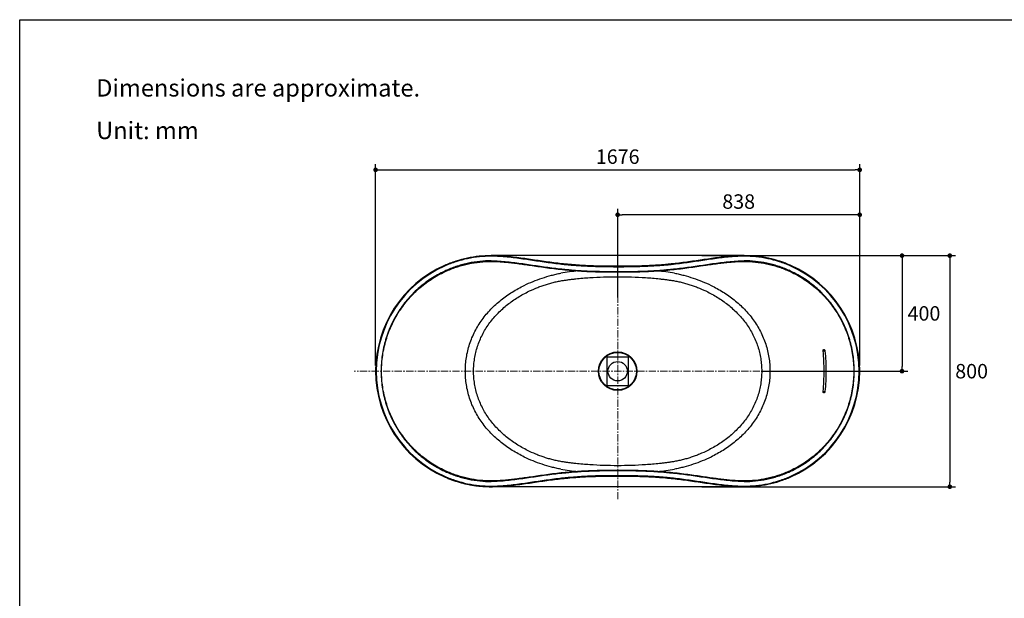
# Model space of a CAD drawing. Units: millimetres. Extents: x 72 to 14364, y -1404 to 2603.
# Drawn here: x 8721 to 12130, y 600 to 2603 of the extents above; entities that cross this region are included whole.
import ezdxf

# ---------------------------------------------------------------- set-up
doc = ezdxf.new("R2010")
doc.units = ezdxf.units.MM
doc.header["$MEASUREMENT"] = 0
doc.linetypes.add('CENTER', pattern=[2, 1.25, -0.25, 0.25, -0.25])
doc.layers.add('Centerline', color=4, linetype='CENTER', lineweight=15)
doc.layers.add('Dimensions', color=7, linetype='Continuous')
doc.layers.add('Text', color=7, linetype='Continuous')
doc.styles.get("Standard").update_dxf_attribs({"font": 'helr45w_0.ttf'})
doc.dimstyles.get("Standard").update_dxf_attribs({"dimscale": 20, "dimtxt": 2.5, "dimasz": 0.8, "dimexe": 1, "dimexo": 1, "dimgap": 1, "dimtad": 2, "dimtih": 1, "dimtoh": 1, "dimdec": 0, "dimzin": 0, "dimdsep": 46, "dimtxsty": 'Standard', "dimblk": 'DOT', "dimcen": 2, "dimclrd": 1, "dimclre": 1, "dimclrt": 1, "dimadec": 0, "dimazin": 0, "dimtfac": 1, "dimtdec": 0, "dimtofl": 0, "dimtmove": 0, "dimatfit": 3, "dimfxl": 1, "dimtolj": 1, "dimtzin": 0, "dimarcsym": 0})

# ---------------------------------------------------------------- blocks, each defined once
blk = doc.blocks.new('_Dot')
at = {"color": 0, "linetype": 'ByBlock', "lineweight": -2}
blk.add_line((-0.5, 0), (-1, 0), dxfattribs=at)
at = {"color": 0, "linetype": 'ByBlock', "const_width": 0.5}
blk.add_lwpolyline([(-0.25, 0, 1), (0.25, 0, 1)], format="xyb", close=True, dxfattribs=at)
blk = doc.blocks.new('*D4')
at = {"layer": 'Dimensions', "color": 1, "lineweight": -2, "transparency": 16777216}
for p, q in [((11082.5, 1786.4), (11961.5, 1786.4)), ((11941.5, 1770.4), (11941.5, 1002.3)), ((11082.5, 986.3), (11961.5, 986.3))]:
    blk.add_line(p, q, dxfattribs=at)
at = {"layer": 'Dimensions', "color": 1, "lineweight": -2, "transparency": 16777216, "xscale": 16, "yscale": 16, "zscale": 16}
for p, rotation in [((11941.5, 1786.4), 90), ((11941.5, 986.3), 270)]:
    blk.add_blockref('_Dot', p, dxfattribs=dict(at, rotation=rotation))
at = {"layer": 'Dimensions', "color": 1, "transparency": 16777216, "insert": (12017, 1386.3), "char_height": 50, "attachment_point": 5}
blk.add_mtext('\\A1;800', dxfattribs=at)
blk = doc.blocks.new('*D5')
at = {"layer": 'Dimensions', "color": 1, "lineweight": -2, "transparency": 16777216}
for p, q in [((11102.5, 1786.4), (11796, 1786.4)), ((11776, 1770.4), (11776, 1402.3)), ((11288, 1386.3), (11796, 1386.3))]:
    blk.add_line(p, q, dxfattribs=at)
at = {"layer": 'Dimensions', "color": 1, "lineweight": -2, "transparency": 16777216, "xscale": 16, "yscale": 16, "zscale": 16}
for p, rotation in [((11776, 1786.4), 90), ((11776, 1386.3), 270)]:
    blk.add_blockref('_Dot', p, dxfattribs=dict(at, rotation=rotation))
at = {"layer": 'Dimensions', "color": 1, "transparency": 16777216, "insert": (11852, 1586.4), "char_height": 50, "attachment_point": 5}
blk.add_mtext('\\A1;400', dxfattribs=at)
blk = doc.blocks.new('*D7')
at = {"layer": 'Dimensions', "color": 1, "lineweight": -2, "transparency": 16777216}
for p, q in [((9953.4, 1406.3), (9953.4, 2103.5)), ((9969.4, 2083.5), (11613.5, 2083.5)), ((11629.5, 1406.3), (11629.5, 2103.5))]:
    blk.add_line(p, q, dxfattribs=at)
at = {"layer": 'Dimensions', "color": 1, "lineweight": -2, "transparency": 16777216, "xscale": 16, "yscale": 16, "zscale": 16, "rotation": 180}
blk.add_blockref('_Dot', (9953.4, 2083.5), dxfattribs=at)
at = {"layer": 'Dimensions', "color": 1, "lineweight": -2, "transparency": 16777216, "xscale": 16, "yscale": 16, "zscale": 16}
blk.add_blockref('_Dot', (11629.5, 2083.5), dxfattribs=at)
at = {"layer": 'Dimensions', "color": 1, "transparency": 16777216, "insert": (10791.5, 2129.2), "char_height": 50, "attachment_point": 5}
blk.add_mtext('\\A1;1676', dxfattribs=at)
blk = doc.blocks.new('*D8')
at = {"layer": 'Dimensions', "color": 1, "lineweight": -2, "transparency": 16777216}
for p, q in [((10791.5, 1641), (10791.5, 1948)), ((11629.5, 1406.3), (11629.5, 1948)), ((11613.5, 1928), (10807.5, 1928))]:
    blk.add_line(p, q, dxfattribs=at)
at = {"layer": 'Dimensions', "color": 1, "lineweight": -2, "transparency": 16777216, "xscale": 16, "yscale": 16, "zscale": 16, "rotation": 180}
blk.add_blockref('_Dot', (10791.5, 1928), dxfattribs=at)
at = {"layer": 'Dimensions', "color": 1, "lineweight": -2, "transparency": 16777216, "xscale": 16, "yscale": 16, "zscale": 16}
blk.add_blockref('_Dot', (11629.5, 1928), dxfattribs=at)
at = {"layer": 'Dimensions', "color": 1, "transparency": 16777216, "insert": (11210.5, 1973.7), "char_height": 50, "attachment_point": 5}
blk.add_mtext('\\A1;838', dxfattribs=at)

msp = doc.modelspace()

# ---------------------------------------------------------------- linework, layer by layer
for p, q in [((11229.6, 1786.4), (10353.4, 1786.4)), ((10354.3, 1784.4), (10353.8, 1784.4)), ((11229.1, 1786.4), (11224.8, 1786.3)), ((11229.2, 1784.4), (11228.7, 1784.4)), ((10354.9, 1766.4), (10354.1, 1766.4)), ((11225.4, 1766.3), (11229.1, 1766.4)), ((11228.8, 1766.4), (11228, 1766.4)), ((10754.5, 1435.3), (10754.5, 1337.3)), ((10828.5, 1435.3), (10754.5, 1435.3)), ((10828.5, 1337.3), (10828.5, 1435.3)), ((11502.9, 1456.4), (11509.3, 1456.4)), ((10754.5, 1337.3), (10828.5, 1337.3)), ((11502.9, 1316.3), (11509.3, 1316.3)), ((10357.5, 1006.4), (10353.8, 1006.3)), ((11228, 1006.3), (11228.8, 1006.3)), ((11228.8, 1006.3), (11229.1, 1006.3)), ((11229.2, 1006.3), (11229.1, 1006.3)), ((11229.1, 1006.3), (11229.1, 1006.3)), ((10353.4, 986.3), (10353.8, 986.3)), ((10353.8, 988.3), (10354.3, 988.3)), ((10353.8, 986.3), (10358.2, 986.4)), ((11229.6, 986.3), (10353.8, 986.3)), ((11225, 986.4), (11229.1, 986.3)), ((11228.7, 988.3), (11229.2, 988.3))]:
    msp.add_line(p, q)
for points in [[(11391.5, 1752.1), (11388.4, 1753.4), (11385.3, 1754.8), (11382.1, 1756.1), (11379, 1757.4), (11375.8, 1758.6), (11372.6, 1759.9), (11369.5, 1761.1), (11366.3, 1762.3), (11363.1, 1763.4), (11359.8, 1764.5), (11356.6, 1765.6), (11353.4, 1766.7), (11350.1, 1767.7), (11346.9, 1768.7), (11343.6, 1769.7), (11340.3, 1770.7), (11337, 1771.6), (11333.7, 1772.5), (11330.4, 1773.4), (11327.1, 1774.3), (11323.8, 1775.1), (11320.5, 1775.9), (11317.1, 1776.6), (11313.7, 1777.4), (11310.4, 1778.1), (11307, 1778.8), (11303.6, 1779.4), (11300.2, 1780.1), (11296.8, 1780.6), (11293.3, 1781.2), (11289.9, 1781.8), (11286.4, 1782.3), (11283, 1782.8), (11279.5, 1783.2), (11276, 1783.6), (11272.5, 1784), (11269, 1784.4), (11265.4, 1784.7), (11261.9, 1785), (11258.4, 1785.3), (11254.8, 1785.5), (11251.2, 1785.8), (11247.6, 1785.9), (11244, 1786.1), (11240.4, 1786.2), (11236.7, 1786.3), (11233.1, 1786.3), (11229.6, 1786.4)], [(10353.8, 1766.4), (10357.6, 1766.3), (10362, 1766.3), (10366.5, 1766.2), (10371, 1766), (10375.5, 1765.8), (10380.1, 1765.6), (10384.7, 1765.3), (10389.4, 1765), (10394.1, 1764.7), (10398.9, 1764.3), (10403.7, 1763.9), (10408.6, 1763.4), (10413.5, 1762.9), (10418.5, 1762.4), (10423.6, 1761.8), (10428.7, 1761.2), (10433.9, 1760.6), (10439.1, 1759.9), (10444.5, 1759.3), (10449.9, 1758.5), (10455.3, 1757.8), (10460.9, 1757), (10466.5, 1756.2), (10472.2, 1755.4), (10478, 1754.6), (10483.9, 1753.7)], [(10483.9, 1753.7), (10495.9, 1752), (10508.4, 1750.2)], [(10508.4, 1750.2), (10514.8, 1749.2), (10521.2, 1748.3), (10527.9, 1747.4), (10534.6, 1746.4), (10541.4, 1745.5), (10548.4, 1744.5), (10555.5, 1743.6), (10562.8, 1742.6), (10570.1, 1741.7), (10577.7, 1740.8), (10585.3, 1739.9), (10593, 1739.1), (10600.7, 1738.3), (10608.5, 1737.5), (10616.1, 1736.8), (10623.7, 1736.1), (10631.1, 1735.5), (10638.4, 1734.9), (10645.5, 1734.4), (10652.4, 1733.9), (10659.1, 1733.4), (10665.7, 1733), (10672.2, 1732.7), (10678.5, 1732.3), (10684.8, 1732), (10690.9, 1731.8), (10696.9, 1731.5), (10702.9, 1731.3), (10708.7, 1731.1), (10714.5, 1730.9), (10720.2, 1730.7), (10725.7, 1730.6), (10731.2, 1730.5), (10736.7, 1730.3), (10742, 1730.2), (10747.2, 1730.2), (10752.4, 1730.1), (10757.5, 1730), (10762.6, 1730), (10767.6, 1729.9), (10772.5, 1729.9), (10777.3, 1729.8), (10782.1, 1729.8), (10786.9, 1729.8), (10791.5, 1729.8)], [(10791.5, 1729.8), (10796, 1729.8), (10800.8, 1729.8), (10805.6, 1729.8), (10810.4, 1729.9), (10815.4, 1729.9), (10820.4, 1730), (10825.4, 1730), (10830.5, 1730.1), (10835.7, 1730.2), (10841, 1730.2), (10846.4, 1730.3), (10851.8, 1730.5), (10857.3, 1730.6), (10862.9, 1730.7), (10868.5, 1730.9), (10874.3, 1731.1), (10880.1, 1731.3), (10886, 1731.5), (10892, 1731.8), (10898.1, 1732), (10904.2, 1732.3), (10910.5, 1732.7), (10916.9, 1733), (10923.4, 1733.4), (10930.1, 1733.8), (10936.9, 1734.3), (10943.8, 1734.8), (10950.8, 1735.4), (10958, 1736), (10965.3, 1736.6), (10972.6, 1737.3), (10980, 1738), (10987.4, 1738.8), (10994.8, 1739.6), (11002.2, 1740.5), (11009.6, 1741.3), (11016.8, 1742.2), (11024, 1743.1), (11031.2, 1744.1), (11038.2, 1745), (11045.2, 1746), (11052, 1746.9), (11058.8, 1747.9), (11065.5, 1748.9), (11072.1, 1749.8), (11078.6, 1750.7)], [(11078.6, 1750.7), (11097.4, 1753.5), (11103.5, 1754.4), (11109.4, 1755.3), (11115.3, 1756.1), (11121.1, 1756.9), (11126.8, 1757.7), (11132.4, 1758.5), (11137.9, 1759.2), (11143.4, 1759.9), (11148.7, 1760.6), (11154, 1761.2), (11159.2, 1761.8), (11164.3, 1762.4), (11169.4, 1762.9), (11174.4, 1763.4), (11179.3, 1763.9), (11184.2, 1764.3), (11189, 1764.7), (11193.7, 1765), (11198.4, 1765.3), (11203, 1765.6), (11207.6, 1765.8), (11212.1, 1766), (11216.6, 1766.2), (11221, 1766.3), (11225.4, 1766.3)], [(10791.5, 1042.9), (10786.9, 1042.9), (10782.2, 1042.9), (10777.4, 1042.9), (10772.5, 1042.8), (10767.6, 1042.8), (10762.6, 1042.7), (10757.6, 1042.7), (10752.4, 1042.6), (10747.2, 1042.5), (10741.9, 1042.5), (10736.6, 1042.4), (10731.2, 1042.2), (10725.7, 1042.1), (10720.1, 1042), (10714.4, 1041.8), (10708.7, 1041.6), (10702.8, 1041.4), (10696.9, 1041.2), (10690.9, 1040.9), (10684.9, 1040.7), (10678.7, 1040.4), (10672.4, 1040), (10666, 1039.7), (10659.5, 1039.3), (10652.8, 1038.9), (10646, 1038.4), (10639.1, 1037.9), (10632, 1037.3), (10624.8, 1036.7), (10617.6, 1036.1), (10610.2, 1035.4), (10602.8, 1034.7), (10595.4, 1033.9), (10588, 1033.1), (10580.6, 1032.2), (10573.2, 1031.3), (10566, 1030.5), (10558.8, 1029.5), (10551.6, 1028.6), (10544.6, 1027.7), (10537.6, 1026.7), (10530.8, 1025.7), (10524, 1024.8), (10517.3, 1023.8), (10510.8, 1022.9), (10504.3, 1021.9), (10497.9, 1021)], [(11074.6, 1022.5), (11068.2, 1023.5), (11061.7, 1024.4), (11055.1, 1025.3), (11048.4, 1026.3), (11041.6, 1027.2), (11034.6, 1028.2), (11027.5, 1029.1), (11020.2, 1030), (11012.9, 1031), (11005.3, 1031.9), (10997.7, 1032.8), (10990, 1033.6), (10982.3, 1034.4), (10974.5, 1035.2), (10966.9, 1035.9), (10959.3, 1036.6), (10951.8, 1037.2), (10944.5, 1037.8), (10937.4, 1038.3), (10930.5, 1038.8), (10923.7, 1039.3), (10917.1, 1039.7), (10910.7, 1040), (10904.3, 1040.4), (10898.1, 1040.7), (10892, 1040.9), (10886, 1041.2), (10880, 1041.4), (10874.2, 1041.6), (10868.4, 1041.8), (10862.8, 1042), (10857.2, 1042.1), (10851.7, 1042.2), (10846.3, 1042.4), (10841, 1042.5), (10835.7, 1042.5), (10830.6, 1042.6), (10825.5, 1042.7), (10820.4, 1042.7), (10815.4, 1042.8), (10810.5, 1042.8), (10805.6, 1042.9), (10800.8, 1042.9), (10796.1, 1042.9), (10791.5, 1042.9)], [(10191.4, 1020.6), (10194.5, 1019.3), (10197.6, 1017.9), (10200.8, 1016.6), (10203.9, 1015.3), (10207.1, 1014.1), (10210.3, 1012.8), (10213.5, 1011.6), (10216.7, 1010.4), (10219.9, 1009.3), (10223.1, 1008.2), (10226.3, 1007.1), (10229.5, 1006), (10232.8, 1005), (10236, 1004), (10239.3, 1003), (10242.6, 1002), (10245.9, 1001.1), (10249.2, 1000.2), (10252.5, 999.3), (10255.8, 998.4), (10259.1, 997.6), (10262.5, 996.8), (10265.8, 996.1), (10269.2, 995.3), (10272.5, 994.6), (10275.9, 993.9), (10279.3, 993.3), (10282.7, 992.6), (10286.1, 992), (10289.6, 991.5), (10293, 990.9), (10296.5, 990.4), (10299.9, 989.9), (10303.4, 989.5), (10306.9, 989.1), (10310.4, 988.7), (10313.9, 988.3), (10317.5, 988), (10321, 987.7), (10324.6, 987.4), (10328.1, 987.2), (10331.7, 986.9), (10335.3, 986.8), (10338.9, 986.6), (10342.5, 986.5), (10346.2, 986.4), (10349.8, 986.4), (10353.4, 986.3)], [(10497.9, 1021), (10485.4, 1019.2), (10479.4, 1018.3), (10473.4, 1017.4), (10467.5, 1016.6), (10461.7, 1015.8), (10456, 1015), (10450.4, 1014.2), (10444.9, 1013.5), (10439.5, 1012.8), (10434.1, 1012.1), (10428.9, 1011.5), (10423.7, 1010.9), (10418.5, 1010.3), (10413.5, 1009.8), (10408.5, 1009.3), (10403.6, 1008.8), (10398.7, 1008.4), (10393.9, 1008), (10389.2, 1007.7), (10384.5, 1007.3), (10379.9, 1007.1), (10375.3, 1006.9), (10370.8, 1006.7), (10366.3, 1006.5), (10361.9, 1006.4), (10357.5, 1006.4)], [(11099.1, 1018.9), (11087, 1020.7), (11074.6, 1022.5)], [(11229.1, 1006.3), (11225.3, 1006.4), (11220.9, 1006.4), (11216.5, 1006.5), (11212, 1006.7), (11207.4, 1006.9), (11202.8, 1007.1), (11198.2, 1007.4), (11193.5, 1007.7), (11188.8, 1008), (11184, 1008.4), (11179.2, 1008.8), (11174.3, 1009.3), (11169.4, 1009.8), (11164.4, 1010.3), (11159.4, 1010.9), (11154.2, 1011.5), (11149.1, 1012.1), (11143.8, 1012.8), (11138.5, 1013.4), (11133.1, 1014.2), (11127.6, 1014.9), (11122.1, 1015.7), (11116.5, 1016.4), (11110.8, 1017.3), (11105, 1018.1), (11099.1, 1018.9)]]:
    msp.add_lwpolyline(points)
for radius in [66.9, 65, 33.5]:
    msp.add_circle((10791.5, 1386.3), radius)
for centre, radius, start, end in [((11229.1, 1331), 455.4, 90.0015, 90.5426), ((10353.4, 1386.3), 400, 113.8821, 246.1179), ((10353.4, 1386.3), 398, 113.8822, 246.1178), ((11229.5, 1386.3), 398, 293.8822, 66.1178), ((11229.5, 1386.3), 400, 293.8821, 66.1179), ((10758.3, 733.3), 1005.7, 95.9153, 99.3727), ((10824.6, 733.4), 1005.7, 80.6273, 84.0846), ((10758.3, 2039.3), 1005.7, 260.6273, 264.0846), ((10824.6, 2039.4), 1005.7, 275.9153, 279.3727), ((10353.8, 1441.8), 455.4, 270.0015, 270.5455), ((11229.1, 1441.3), 454.9, 269.4862, 269.9991)]:
    msp.add_arc(centre, radius, start, end)
for points, knots in [([(10353.3, 1786.4), (10339.6, 1786.3), (10312, 1784.9), (10270.8, 1778.5), (10230.4, 1767.7), (10204.2, 1757.8), (10191.5, 1752.1)], [0, 0, 0, 0, 0.247732, 0.497267, 0.748245, 1, 1, 1, 1]), ([(10353.8, 1784.4), (10340, 1784.4), (10312.5, 1783), (10271.5, 1776.6), (10231.1, 1765.9), (10205, 1755.9), (10192.3, 1750.3)], [0, 0, 0, 0, 0.247624, 0.497151, 0.74818, 1, 1, 1, 1]), ([(10791.5, 1749.4), (10782.1, 1749.4), (10763.3, 1749.5), (10735.3, 1749.9), (10707.4, 1750.7), (10679.6, 1751.8), (10652.1, 1753.5), (10629.2, 1755.3), (10611, 1757), (10592.9, 1758.9), (10570.4, 1761.6), (10543.5, 1765.2), (10516.6, 1769.1), (10489.7, 1773), (10462.8, 1777), (10435.9, 1780.6), (10408.7, 1783.6), (10381.4, 1785.8), (10363, 1786.4), (10353.8, 1786.4)], [0, 0, 0, 0, 0.063986, 0.127798, 0.191322, 0.254497, 0.317309, 0.379781, 0.410903, 0.441959, 0.503913, 0.565716, 0.62744, 0.689158, 0.750942, 0.812859, 0.874971, 0.937335, 1, 1, 1, 1]), ([(10791.5, 1747), (10782.1, 1747), (10763.4, 1747.1), (10735.4, 1747.5), (10707.5, 1748.3), (10684.4, 1749.3), (10666, 1750.3), (10652.2, 1751.2), (10638.5, 1752.2), (10624.8, 1753.4), (10611.2, 1754.6), (10593.1, 1756.6), (10570.5, 1759.2), (10543.6, 1762.9), (10516.7, 1766.8), (10489.9, 1770.8), (10463, 1774.8), (10436.1, 1778.5), (10409, 1781.6), (10381.7, 1783.8), (10363.4, 1784.3), (10354.3, 1784.4)], [0, 0, 0, 0, 0.06391, 0.127676, 0.191182, 0.25437, 0.285838, 0.317222, 0.348526, 0.379754, 0.410912, 0.442005, 0.504028, 0.565888, 0.627656, 0.6894, 0.75119, 0.813088, 0.875154, 0.937442, 1, 1, 1, 1]), ([(11224.8, 1786.3), (11215.7, 1786.2), (11197.5, 1785.5), (11170.5, 1783.3), (11143.6, 1780.2), (11116.9, 1776.5), (11090.3, 1772.6), (11063.7, 1768.7), (11037.1, 1764.8), (11010.4, 1761.3), (10988.1, 1758.7), (10970.2, 1756.8), (10952.1, 1755.2), (10929.5, 1753.4), (10902.2, 1751.8), (10874.7, 1750.6), (10847.1, 1749.9), (10819.3, 1749.5), (10800.7, 1749.4), (10791.5, 1749.4)], [0, 0, 0, 0, 0.062621, 0.124949, 0.187035, 0.248935, 0.310711, 0.37243, 0.434161, 0.495977, 0.557947, 0.589013, 0.620146, 0.682638, 0.745469, 0.80866, 0.872194, 0.936012, 1, 1, 1, 1]), ([(11228.7, 1784.4), (11219.5, 1784.3), (11201.2, 1783.8), (11173.9, 1781.6), (11146.8, 1778.5), (11119.9, 1774.8), (11093, 1770.8), (11066.2, 1766.8), (11039.3, 1762.9), (11012.4, 1759.2), (10989.8, 1756.6), (10971.7, 1754.6), (10953.5, 1752.9), (10930.7, 1751.1), (10903.1, 1749.5), (10875.4, 1748.3), (10838.1, 1747.2), (10810.2, 1747), (10791.5, 1747)], [0, 0, 0, 0, 0.062558, 0.124847, 0.186913, 0.248811, 0.310601, 0.372346, 0.434114, 0.495974, 0.557998, 0.589092, 0.62025, 0.682781, 0.745634, 0.808823, 0.872328, 1, 1, 1, 1]), ([(11390.7, 1750.3), (11377.9, 1755.9), (11351.8, 1765.9), (11311.5, 1776.6), (11270.4, 1783), (11242.9, 1784.4), (11229.2, 1784.4)], [0, 0, 0, 0, 0.251815, 0.502842, 0.752369, 1, 1, 1, 1]), ([(10353.8, 1768.4), (10340.6, 1768.4), (10314.2, 1767), (10281.4, 1761.9), (10255.5, 1755.7), (10236.3, 1750.1), (10217.3, 1743.4), (10204.9, 1738.3), (10198.8, 1735.5)], [0, 0, 0, 0, 0.247416, 0.49686, 0.622271, 0.747998, 0.873949, 1, 1, 1, 1]), ([(10199.8, 1733.8), (10212, 1739.2), (10236.9, 1748.7), (10275.3, 1758.9), (10314.4, 1765), (10340.7, 1766.3), (10353.7, 1766.4)], [0, 0, 0, 0, 0.251966, 0.503051, 0.752527, 1, 1, 1, 1]), ([(10353.8, 1768.4), (10363, 1768.4), (10381.3, 1767.8), (10408.6, 1765.5), (10435.7, 1762.4), (10462.7, 1758.7), (10489.5, 1754.8), (10516.4, 1750.8), (10543.2, 1746.9), (10570.2, 1743.4), (10592.7, 1740.7), (10610.8, 1738.9), (10629, 1737.2), (10651.9, 1735.4), (10679.5, 1733.8), (10707.3, 1732.6), (10735.3, 1731.9), (10763.3, 1731.5), (10782.1, 1731.4), (10791.5, 1731.4)], [0, 0, 0, 0, 0.062712, 0.12504, 0.187066, 0.248879, 0.310564, 0.372204, 0.433881, 0.495672, 0.557652, 0.588736, 0.619892, 0.682442, 0.745336, 0.808585, 0.872162, 0.936005, 1, 1, 1, 1]), ([(10791.5, 1731.4), (10810.2, 1731.4), (10838.3, 1731.6), (10875.6, 1732.6), (10903.4, 1733.8), (10931, 1735.4), (10953.9, 1737.2), (10972.1, 1738.9), (10990.2, 1740.7), (11012.7, 1743.4), (11039.7, 1746.9), (11066.6, 1750.8), (11093.4, 1754.8), (11120.2, 1758.7), (11147.2, 1762.4), (11174.3, 1765.5), (11201.6, 1767.8), (11220, 1768.4), (11229.2, 1768.4)], [0, 0, 0, 0, 0.127823, 0.1914, 0.254649, 0.317545, 0.380096, 0.411253, 0.442337, 0.504318, 0.56611, 0.627788, 0.68943, 0.751116, 0.81293, 0.874958, 0.937286, 1, 1, 1, 1]), ([(11384.1, 1735.5), (11378, 1738.3), (11365.6, 1743.4), (11346.7, 1750.1), (11327.4, 1755.7), (11301.5, 1761.9), (11268.7, 1767), (11242.3, 1768.4), (11229.2, 1768.4)], [0, 0, 0, 0, 0.126051, 0.252002, 0.37773, 0.50314, 0.752584, 1, 1, 1, 1]), ([(11229.2, 1766.4), (11242.2, 1766.3), (11268.5, 1765), (11307.6, 1758.9), (11346.1, 1748.7), (11370.9, 1739.2), (11383.1, 1733.8)], [0, 0, 0, 0, 0.247473, 0.496949, 0.748034, 1, 1, 1, 1]), ([(10198.8, 1735.6), (10190.4, 1731.8), (10173.9, 1723.7), (10150.1, 1709.9), (10127.4, 1694.4), (10098.7, 1671.6), (10066, 1639.2), (10032.7, 1595.2), (10006.1, 1546.9), (9989.9, 1503.9), (9980.8, 1468.3), (9975.9, 1441.2), (9973, 1413.9), (9972.3, 1395.5), (9972.3, 1386.3)], [0, 0, 0, 0, 0.062504, 0.12504, 0.187564, 0.250081, 0.37504, 0.5, 0.62496, 0.749919, 0.812436, 0.87496, 0.937496, 1, 1, 1, 1]), ([(9974, 1386.3), (9974, 1395.5), (9974.6, 1413.7), (9977.6, 1441), (9982.5, 1468), (9989.4, 1494.5), (9998.1, 1520.5), (10008.7, 1545.8), (10021.1, 1570.3), (10035.2, 1593.8), (10050.9, 1616.2), (10068.2, 1637.4), (10087, 1657.4), (10107.2, 1675.9), (10128.7, 1692.9), (10151.4, 1708.3), (10175.1, 1722.1), (10191.5, 1730.1), (10199.8, 1733.8)], [0, 0, 0, 0, 0.062503, 0.125037, 0.187561, 0.250073, 0.312579, 0.375087, 0.437591, 0.500089, 0.562584, 0.625078, 0.687569, 0.750053, 0.812536, 0.875031, 0.937533, 1, 1, 1, 1]), ([(10199.8, 1733.8), (10199.8, 1733.8), (10199.8, 1733.8), (10199.8, 1733.9), (10199.7, 1733.9), (10199.7, 1734), (10199.6, 1734.1), (10199.4, 1734.3), (10199.3, 1734.6), (10199.1, 1734.9), (10199, 1735.2), (10198.8, 1735.4), (10198.8, 1735.5)], [0, 0, 0, 0, 0.013138, 0.03386, 0.062554, 0.099161, 0.19531, 0.319564, 0.467624, 0.634863, 0.814851, 1, 1, 1, 1]), ([(10468.2, 1683.5), (10478.2, 1688.4), (10498.5, 1697.5), (10529.9, 1709), (10556.6, 1717), (10578.2, 1722.3), (10589.1, 1724.6), (10594.5, 1725.7)], [0, 0, 0, 0, 0.24998, 0.500009, 0.750063, 0.87508, 1, 1, 1, 1]), ([(10598.4, 1699.8), (10602.4, 1700.4), (10610.3, 1701.6), (10622.3, 1703.3), (10634.4, 1704.8), (10650.4, 1706.6), (10670.5, 1708.6), (10702.7, 1711.1), (10743, 1713.1), (10775.3, 1713.6), (10791.5, 1713.6)], [0, 0, 0, 0, 0.062498, 0.124997, 0.187497, 0.249997, 0.374996, 0.499998, 0.749996, 1, 1, 1, 1]), ([(10791.5, 1713.6), (10807.6, 1713.6), (10839.9, 1713.1), (10880.2, 1711.1), (10912.4, 1708.6), (10932.5, 1706.6), (10948.6, 1704.8), (10960.6, 1703.3), (10972.6, 1701.6), (10980.5, 1700.4), (10984.5, 1699.8)], [0, 0, 0, 0, 0.250004, 0.500002, 0.625004, 0.750003, 0.812503, 0.875003, 0.937502, 1, 1, 1, 1]), ([(10988.4, 1725.7), (10993.8, 1724.6), (11004.7, 1722.3), (11026.3, 1717), (11053, 1709), (11084.4, 1697.5), (11104.7, 1688.4), (11114.7, 1683.5)], [0, 0, 0, 0, 0.12492, 0.249937, 0.499991, 0.75002, 1, 1, 1, 1]), ([(11383.1, 1733.8), (11391.4, 1730.1), (11407.8, 1722.1), (11431.5, 1708.3), (11454.2, 1692.9), (11475.7, 1675.9), (11495.9, 1657.4), (11514.7, 1637.4), (11532, 1616.2), (11547.7, 1593.8), (11561.8, 1570.3), (11574.2, 1545.8), (11584.8, 1520.5), (11593.5, 1494.5), (11600.4, 1468), (11605.3, 1441), (11608.3, 1413.7), (11608.9, 1395.5), (11608.9, 1386.3)], [0, 0, 0, 0, 0.062467, 0.124969, 0.187464, 0.249947, 0.312431, 0.374922, 0.437416, 0.499911, 0.562409, 0.624913, 0.687421, 0.749927, 0.812439, 0.874963, 0.937497, 1, 1, 1, 1]), ([(11610.6, 1386.3), (11610.6, 1395.5), (11609.9, 1413.9), (11607, 1441.2), (11602.1, 1468.3), (11593, 1503.9), (11576.8, 1546.9), (11550.2, 1595.2), (11517, 1639.2), (11484.2, 1671.6), (11455.5, 1694.4), (11432.8, 1709.9), (11409, 1723.7), (11392.5, 1731.8), (11384.1, 1735.6)], [0, 0, 0, 0, 0.062504, 0.12504, 0.187564, 0.250081, 0.37504, 0.5, 0.62496, 0.749919, 0.812436, 0.87496, 0.937496, 1, 1, 1, 1]), ([(10264.1, 1386.3), (10264.1, 1394.3), (10264.7, 1410.2), (10267.4, 1433.8), (10272.1, 1457.2), (10278.5, 1480.2), (10286.8, 1502.5), (10296.9, 1524.1), (10308.6, 1544.8), (10321.8, 1564.6), (10336.5, 1583.4), (10352.4, 1601.1), (10369.5, 1617.6), (10387.6, 1633.1), (10406.6, 1647.4), (10433, 1665), (10453.9, 1676.5), (10468.2, 1683.5)], [0, 0, 0, 0, 0.062539, 0.125075, 0.187606, 0.250129, 0.312641, 0.375144, 0.437636, 0.500119, 0.562597, 0.625072, 0.687549, 0.75003, 0.812519, 0.875016, 1, 1, 1, 1]), ([(10479.3, 1660.6), (10488.7, 1665.3), (10503, 1671.8), (10522.5, 1679.5), (10537.4, 1684.7), (10552.4, 1689.4), (10567.6, 1693.5), (10580.3, 1696.5), (10590.6, 1698.5), (10595.8, 1699.3), (10598.4, 1699.8)], [0, 0, 0, 0, 0.24997, 0.374976, 0.499981, 0.624986, 0.74999, 0.874993, 0.937497, 1, 1, 1, 1]), ([(10984.5, 1699.8), (10987.1, 1699.3), (10992.3, 1698.5), (11002.6, 1696.5), (11015.3, 1693.5), (11030.5, 1689.4), (11045.5, 1684.7), (11060.4, 1679.5), (11079.9, 1671.8), (11094.2, 1665.3), (11103.6, 1660.6)], [0, 0, 0, 0, 0.062503, 0.125007, 0.25001, 0.375014, 0.500019, 0.625024, 0.75003, 1, 1, 1, 1]), ([(11114.7, 1683.5), (11129, 1676.5), (11149.9, 1665), (11176.3, 1647.4), (11195.3, 1633.1), (11213.4, 1617.6), (11230.5, 1601.1), (11246.4, 1583.4), (11261.1, 1564.6), (11274.3, 1544.8), (11286, 1524.1), (11296.1, 1502.5), (11304.4, 1480.2), (11310.9, 1457.2), (11315.5, 1433.8), (11318.2, 1410.2), (11318.8, 1394.3), (11318.8, 1386.3)], [0, 0, 0, 0, 0.124984, 0.187481, 0.24997, 0.312451, 0.374928, 0.437403, 0.499881, 0.562364, 0.624856, 0.687359, 0.749871, 0.812394, 0.874925, 0.937461, 1, 1, 1, 1]), ([(10292.7, 1386.3), (10292.7, 1393.6), (10293.2, 1408.2), (10295.8, 1430), (10300, 1451.5), (10306, 1472.5), (10313.6, 1493), (10322.8, 1512.9), (10333.6, 1532), (10345.7, 1550.2), (10359.1, 1567.5), (10378.5, 1589.3), (10400, 1609.1), (10423.1, 1626.9), (10447.2, 1643.3), (10466.3, 1654.1), (10479.3, 1660.6)], [0, 0, 0, 0, 0.062507, 0.125013, 0.187518, 0.250023, 0.312527, 0.375032, 0.437537, 0.500043, 0.562549, 0.625056, 0.75001, 0.812518, 0.875027, 1, 1, 1, 1]), ([(11103.6, 1660.6), (11116.6, 1654.1), (11135.7, 1643.3), (11159.8, 1626.9), (11182.9, 1609.1), (11204.4, 1589.3), (11223.8, 1567.5), (11237.2, 1550.2), (11249.4, 1532), (11260.1, 1512.9), (11269.3, 1493), (11277, 1472.5), (11282.9, 1451.5), (11287.1, 1430), (11289.7, 1408.2), (11290.2, 1393.6), (11290.2, 1386.3)], [0, 0, 0, 0, 0.124973, 0.187482, 0.24999, 0.374944, 0.437451, 0.499957, 0.562463, 0.624968, 0.687473, 0.749977, 0.812482, 0.874987, 0.937493, 1, 1, 1, 1]), ([(11502.9, 1456.4), (11502.8, 1457), (11502.9, 1458), (11503.2, 1459.3), (11503.5, 1460), (11503.9, 1460.6), (11504.4, 1461), (11505, 1461.3), (11505.4, 1461.4), (11505.6, 1461.4)], [0, 0, 0, 0, 0.324676, 0.470717, 0.600881, 0.715431, 0.817069, 0.910173, 1, 1, 1, 1]), ([(11506.3, 1386.3), (11506.3, 1398), (11505.8, 1421.4), (11504.1, 1444.7), (11502.9, 1456.4)], [0, 0, 0, 0, 0.500007, 1, 1, 1, 1]), ([(11505.6, 1461.4), (11505.8, 1461.4), (11506.2, 1461.3), (11506.8, 1461), (11507.4, 1460.6), (11507.9, 1460), (11508.4, 1459.3), (11509, 1458.1), (11509.2, 1457.1), (11509.3, 1456.4)], [0, 0, 0, 0, 0.089276, 0.185119, 0.2909, 0.408801, 0.539895, 0.683974, 1, 1, 1, 1]), ([(11509.3, 1456.4), (11510.5, 1444.7), (11512.2, 1421.4), (11512.8, 1398), (11512.8, 1386.3)], [0, 0, 0, 0, 0.499992, 1, 1, 1, 1]), ([(9972.3, 1386.3), (9972.3, 1377.2), (9973, 1358.8), (9975.9, 1331.5), (9980.8, 1304.4), (9989.9, 1268.8), (10006.1, 1225.8), (10032.7, 1177.5), (10066, 1133.5), (10098.7, 1101.1), (10127.4, 1078.3), (10150.1, 1062.8), (10173.9, 1049), (10190.4, 1040.9), (10198.8, 1037.1)], [0, 0, 0, 0, 0.062504, 0.12504, 0.187564, 0.250081, 0.37504, 0.5, 0.62496, 0.749919, 0.812436, 0.87496, 0.937496, 1, 1, 1, 1]), ([(10199.8, 1038.9), (10191.5, 1042.6), (10175.1, 1050.6), (10151.4, 1064.4), (10128.7, 1079.8), (10107.2, 1096.8), (10087, 1115.3), (10068.2, 1135.3), (10050.9, 1156.5), (10035.2, 1178.9), (10021.1, 1202.4), (10008.7, 1226.9), (9998.1, 1252.2), (9989.4, 1278.2), (9982.5, 1304.7), (9977.6, 1331.7), (9974.6, 1359), (9974, 1377.2), (9974, 1386.3)], [0, 0, 0, 0, 0.062467, 0.124969, 0.187464, 0.249947, 0.312431, 0.374922, 0.437416, 0.499911, 0.562409, 0.624913, 0.687421, 0.749927, 0.812439, 0.874963, 0.937497, 1, 1, 1, 1]), ([(10468.2, 1089.2), (10453.9, 1096.2), (10433, 1107.7), (10406.6, 1125.3), (10387.6, 1139.6), (10369.5, 1155.1), (10352.4, 1171.6), (10336.5, 1189.3), (10321.8, 1208.1), (10308.6, 1227.9), (10296.9, 1248.6), (10286.8, 1270.2), (10278.5, 1292.5), (10272.1, 1315.5), (10267.4, 1338.9), (10264.7, 1362.5), (10264.1, 1378.4), (10264.1, 1386.3)], [0, 0, 0, 0, 0.124984, 0.187481, 0.24997, 0.312451, 0.374928, 0.437403, 0.499881, 0.562364, 0.624856, 0.687359, 0.749871, 0.812394, 0.874925, 0.937461, 1, 1, 1, 1]), ([(10479.3, 1112.1), (10466.3, 1118.6), (10447.2, 1129.4), (10423.1, 1145.8), (10400, 1163.6), (10378.5, 1183.4), (10359.1, 1205.2), (10345.7, 1222.5), (10333.6, 1240.7), (10322.8, 1259.8), (10313.6, 1279.7), (10306, 1300.2), (10300, 1321.2), (10295.8, 1342.7), (10293.2, 1364.5), (10292.7, 1379.1), (10292.7, 1386.3)], [0, 0, 0, 0, 0.124973, 0.187482, 0.24999, 0.374944, 0.437451, 0.499957, 0.562463, 0.624968, 0.687473, 0.749977, 0.812482, 0.874987, 0.937493, 1, 1, 1, 1]), ([(11290.2, 1386.3), (11290.2, 1379.1), (11289.7, 1364.5), (11287.1, 1342.7), (11282.9, 1321.2), (11277, 1300.2), (11269.3, 1279.7), (11260.1, 1259.8), (11249.4, 1240.7), (11237.2, 1222.5), (11223.8, 1205.2), (11204.4, 1183.4), (11182.9, 1163.6), (11159.8, 1145.8), (11135.7, 1129.4), (11116.6, 1118.6), (11103.6, 1112.1)], [0, 0, 0, 0, 0.062507, 0.125013, 0.187518, 0.250023, 0.312527, 0.375032, 0.437537, 0.500043, 0.562549, 0.625056, 0.75001, 0.812518, 0.875027, 1, 1, 1, 1]), ([(11318.8, 1386.3), (11318.8, 1378.4), (11318.2, 1362.5), (11315.5, 1338.9), (11310.9, 1315.5), (11304.4, 1292.5), (11296.1, 1270.2), (11286, 1248.6), (11274.3, 1227.9), (11261.1, 1208.1), (11246.4, 1189.3), (11230.5, 1171.6), (11213.4, 1155.1), (11195.3, 1139.6), (11176.3, 1125.3), (11149.9, 1107.7), (11129, 1096.2), (11114.7, 1089.2)], [0, 0, 0, 0, 0.062539, 0.125075, 0.187606, 0.250129, 0.312641, 0.375144, 0.437636, 0.500119, 0.562597, 0.625072, 0.687549, 0.75003, 0.812519, 0.875016, 1, 1, 1, 1]), ([(11608.9, 1386.3), (11608.9, 1377.2), (11608.3, 1359), (11605.3, 1331.7), (11600.4, 1304.7), (11593.5, 1278.2), (11584.8, 1252.2), (11574.2, 1226.9), (11561.8, 1202.4), (11547.7, 1178.9), (11532, 1156.5), (11514.7, 1135.3), (11495.9, 1115.3), (11475.7, 1096.8), (11454.2, 1079.8), (11431.5, 1064.4), (11407.8, 1050.6), (11391.4, 1042.6), (11383.1, 1038.9)], [0, 0, 0, 0, 0.062503, 0.125037, 0.187561, 0.250073, 0.312579, 0.375087, 0.437591, 0.500089, 0.562584, 0.625078, 0.687569, 0.750053, 0.812536, 0.875031, 0.937533, 1, 1, 1, 1]), ([(11384.1, 1037.1), (11392.5, 1040.9), (11409, 1049), (11432.8, 1062.8), (11455.5, 1078.3), (11484.2, 1101.1), (11517, 1133.5), (11550.2, 1177.5), (11576.8, 1225.8), (11593, 1268.8), (11602.1, 1304.4), (11607, 1331.5), (11609.9, 1358.8), (11610.6, 1377.2), (11610.6, 1386.3)], [0, 0, 0, 0, 0.062504, 0.12504, 0.187564, 0.250081, 0.37504, 0.5, 0.62496, 0.749919, 0.812436, 0.87496, 0.937496, 1, 1, 1, 1]), ([(11502.9, 1316.3), (11504.1, 1328), (11505.8, 1351.3), (11506.3, 1374.7), (11506.3, 1386.3)], [0, 0, 0, 0, 0.499993, 1, 1, 1, 1]), ([(11512.8, 1386.3), (11512.8, 1374.7), (11512.2, 1351.3), (11510.5, 1328), (11509.3, 1316.3)], [0, 0, 0, 0, 0.500008, 1, 1, 1, 1]), ([(11505.6, 1311.3), (11505.4, 1311.3), (11505, 1311.4), (11504.4, 1311.7), (11503.9, 1312.1), (11503.5, 1312.7), (11503.2, 1313.4), (11502.9, 1314.7), (11502.8, 1315.7), (11502.9, 1316.3)], [0, 0, 0, 0, 0.089827, 0.182931, 0.284569, 0.399119, 0.529283, 0.675324, 1, 1, 1, 1]), ([(11509.3, 1316.3), (11509.2, 1315.6), (11509, 1314.6), (11508.4, 1313.4), (11507.9, 1312.7), (11507.4, 1312.1), (11506.8, 1311.7), (11506.2, 1311.4), (11505.8, 1311.3), (11505.6, 1311.3)], [0, 0, 0, 0, 0.316026, 0.460105, 0.591199, 0.7091, 0.814881, 0.910724, 1, 1, 1, 1]), ([(10598.4, 1072.9), (10595.8, 1073.3), (10590.6, 1074.2), (10580.3, 1076.2), (10567.6, 1079.2), (10552.4, 1083.3), (10537.4, 1088), (10522.5, 1093.2), (10503, 1100.9), (10488.7, 1107.4), (10479.3, 1112.1)], [0, 0, 0, 0, 0.062503, 0.125007, 0.25001, 0.375014, 0.500019, 0.625024, 0.75003, 1, 1, 1, 1]), ([(11103.6, 1112.1), (11094.2, 1107.4), (11079.9, 1100.9), (11060.4, 1093.2), (11045.5, 1088), (11030.5, 1083.3), (11015.3, 1079.2), (11002.6, 1076.2), (10992.3, 1074.2), (10987.1, 1073.3), (10984.5, 1072.9)], [0, 0, 0, 0, 0.24997, 0.374976, 0.499981, 0.624986, 0.74999, 0.874993, 0.937497, 1, 1, 1, 1]), ([(10594.5, 1047), (10589.1, 1048.1), (10578.2, 1050.4), (10556.6, 1055.7), (10529.9, 1063.7), (10498.5, 1075.2), (10478.2, 1084.3), (10468.2, 1089.2)], [0, 0, 0, 0, 0.12492, 0.249937, 0.499991, 0.75002, 1, 1, 1, 1]), ([(10791.5, 1059.1), (10775.3, 1059.1), (10743, 1059.6), (10702.7, 1061.6), (10670.5, 1064.1), (10650.4, 1066.1), (10634.4, 1067.9), (10622.3, 1069.4), (10610.3, 1071.1), (10602.4, 1072.3), (10598.4, 1072.9)], [0, 0, 0, 0, 0.250004, 0.500002, 0.625004, 0.750003, 0.812503, 0.875003, 0.937502, 1, 1, 1, 1]), ([(10984.5, 1072.9), (10980.5, 1072.3), (10972.6, 1071.1), (10960.6, 1069.4), (10948.6, 1067.9), (10932.5, 1066.1), (10912.4, 1064.1), (10880.2, 1061.6), (10839.9, 1059.6), (10807.6, 1059.1), (10791.5, 1059.1)], [0, 0, 0, 0, 0.062498, 0.124997, 0.187497, 0.249997, 0.374996, 0.499998, 0.749996, 1, 1, 1, 1]), ([(11114.7, 1089.2), (11104.7, 1084.3), (11084.4, 1075.2), (11053, 1063.7), (11026.3, 1055.7), (11004.7, 1050.4), (10993.8, 1048.1), (10988.4, 1047)], [0, 0, 0, 0, 0.24998, 0.500009, 0.750063, 0.87508, 1, 1, 1, 1]), ([(10198.8, 1037.2), (10204.9, 1034.4), (10217.3, 1029.3), (10236.3, 1022.6), (10255.5, 1017), (10281.4, 1010.8), (10314.2, 1005.7), (10340.6, 1004.3), (10353.8, 1004.3)], [0, 0, 0, 0, 0.126051, 0.252002, 0.37773, 0.50314, 0.752584, 1, 1, 1, 1]), ([(10353.7, 1006.3), (10340.7, 1006.3), (10314.4, 1007.7), (10275.3, 1013.8), (10236.9, 1024), (10212, 1033.5), (10199.8, 1038.9)], [0, 0, 0, 0, 0.247473, 0.496949, 0.748034, 1, 1, 1, 1]), ([(10791.5, 1041.3), (10782.1, 1041.3), (10763.3, 1041.2), (10735.3, 1040.8), (10707.3, 1040.1), (10679.5, 1038.9), (10651.9, 1037.3), (10629, 1035.5), (10610.8, 1033.8), (10592.7, 1032), (10570.2, 1029.3), (10543.2, 1025.8), (10516.4, 1021.9), (10489.5, 1017.9), (10462.7, 1014), (10435.7, 1010.3), (10408.6, 1007.2), (10381.3, 1004.9), (10363, 1004.3), (10353.8, 1004.3)], [0, 0, 0, 0, 0.063994, 0.127837, 0.191414, 0.254662, 0.317557, 0.380107, 0.411263, 0.442346, 0.504326, 0.566117, 0.627794, 0.689435, 0.75112, 0.812933, 0.87496, 0.937287, 1, 1, 1, 1]), ([(10354.3, 988.3), (10363.4, 988.4), (10381.7, 988.9), (10409, 991.1), (10436.1, 994.2), (10463, 997.9), (10489.9, 1001.9), (10516.7, 1005.9), (10543.6, 1009.8), (10570.5, 1013.5), (10593.1, 1016.1), (10611.2, 1018), (10629.4, 1019.8), (10652.2, 1021.6), (10679.8, 1023.2), (10707.5, 1024.4), (10744.8, 1025.5), (10772.8, 1025.7), (10791.5, 1025.7)], [0, 0, 0, 0, 0.062558, 0.124847, 0.186913, 0.248811, 0.310601, 0.372347, 0.434114, 0.495975, 0.557998, 0.589092, 0.62025, 0.682781, 0.745634, 0.808823, 0.872328, 1, 1, 1, 1]), ([(10358.2, 986.4), (10367.3, 986.5), (10385.4, 987.2), (10412.4, 989.4), (10439.3, 992.5), (10466, 996.2), (10492.6, 1000.1), (10519.2, 1004), (10545.8, 1007.9), (10572.5, 1011.4), (10594.8, 1014), (10612.8, 1015.9), (10630.8, 1017.5), (10653.4, 1019.3), (10680.7, 1020.9), (10708.2, 1022.1), (10735.9, 1022.8), (10763.6, 1023.2), (10782.2, 1023.3), (10791.5, 1023.3)], [0, 0, 0, 0, 0.062621, 0.124949, 0.187035, 0.248934, 0.31071, 0.372429, 0.434161, 0.495976, 0.557947, 0.589013, 0.620145, 0.682638, 0.745469, 0.80866, 0.872194, 0.936012, 1, 1, 1, 1]), ([(11229.2, 1004.3), (11220, 1004.3), (11201.6, 1004.9), (11174.3, 1007.2), (11147.2, 1010.3), (11120.2, 1014), (11093.4, 1017.9), (11066.6, 1021.9), (11039.7, 1025.8), (11012.7, 1029.3), (10990.2, 1032), (10972.1, 1033.8), (10953.9, 1035.5), (10931, 1037.3), (10903.4, 1038.9), (10875.6, 1040.1), (10838.3, 1041.1), (10810.2, 1041.3), (10791.5, 1041.3)], [0, 0, 0, 0, 0.062714, 0.125043, 0.18707, 0.248884, 0.310571, 0.372213, 0.43389, 0.495683, 0.557664, 0.588748, 0.619905, 0.682457, 0.745353, 0.808601, 0.872177, 1, 1, 1, 1]), ([(10791.5, 1025.7), (10800.8, 1025.7), (10819.5, 1025.6), (10847.5, 1025.2), (10875.4, 1024.4), (10898.5, 1023.4), (10917, 1022.4), (10930.7, 1021.5), (10944.4, 1020.5), (10958.1, 1019.3), (10971.7, 1018), (10989.8, 1016.1), (11012.4, 1013.5), (11039.3, 1009.8), (11066.2, 1005.9), (11093, 1001.9), (11119.9, 997.9), (11146.8, 994.2), (11173.9, 991.1), (11201.2, 988.9), (11219.5, 988.4), (11228.7, 988.3)], [0, 0, 0, 0, 0.06391, 0.127676, 0.191182, 0.25437, 0.285838, 0.317222, 0.348526, 0.379754, 0.410912, 0.442006, 0.504028, 0.565888, 0.627656, 0.6894, 0.75119, 0.813088, 0.875154, 0.937442, 1, 1, 1, 1]), ([(10791.5, 1023.3), (10800.7, 1023.3), (10819.3, 1023.2), (10847.1, 1022.8), (10870.2, 1022.2), (10888.6, 1021.5), (10906.8, 1020.6), (10929.6, 1019.3), (10952.2, 1017.5), (10970.2, 1015.9), (10988.2, 1014), (11010.5, 1011.4), (11037.2, 1007.8), (11063.8, 1004), (11090.4, 1000.1), (11117.1, 996.2), (11143.8, 992.5), (11170.7, 989.4), (11197.8, 987.1), (11215.9, 986.4), (11225, 986.4)], [0, 0, 0, 0, 0.063989, 0.127808, 0.191342, 0.222982, 0.254532, 0.317362, 0.379852, 0.410984, 0.442049, 0.504019, 0.565834, 0.627564, 0.689283, 0.751059, 0.81296, 0.875047, 0.937377, 1, 1, 1, 1]), ([(11383.1, 1038.9), (11370.9, 1033.5), (11346.1, 1024), (11307.6, 1013.8), (11268.5, 1007.7), (11242.2, 1006.3), (11229.2, 1006.3)], [0, 0, 0, 0, 0.251966, 0.503051, 0.752527, 1, 1, 1, 1]), ([(11229.2, 1004.3), (11242.3, 1004.3), (11268.7, 1005.7), (11301.5, 1010.8), (11327.4, 1017), (11346.7, 1022.6), (11365.6, 1029.3), (11378, 1034.4), (11384.1, 1037.2)], [0, 0, 0, 0, 0.247416, 0.49686, 0.622271, 0.747998, 0.873949, 1, 1, 1, 1]), ([(10192.3, 1022.4), (10205, 1016.8), (10231.1, 1006.8), (10271.5, 996.1), (10312.5, 989.7), (10340, 988.3), (10353.8, 988.3)], [0, 0, 0, 0, 0.251814, 0.502841, 0.752369, 1, 1, 1, 1]), ([(11229.2, 1006.3), (11229.2, 1006.3), (11229.1, 1006.3), (11229.1, 1006.3), (11229.1, 1006.3)], [0, 0, 0, 0, 0.234415, 1, 1, 1, 1]), ([(11229.2, 988.3), (11242.9, 988.3), (11270.4, 989.7), (11311.5, 996.1), (11351.8, 1006.8), (11377.9, 1016.8), (11390.7, 1022.4)], [0, 0, 0, 0, 0.247624, 0.497151, 0.74818, 1, 1, 1, 1]), ([(11229.6, 986.3), (11243.3, 986.4), (11271, 987.8), (11312.1, 994.2), (11352.5, 1005), (11378.7, 1014.9), (11391.5, 1020.6)], [0, 0, 0, 0, 0.247732, 0.497267, 0.748244, 1, 1, 1, 1])]:
    msp.add_open_spline(points, degree=3, knots=knots)
at = {"layer": 'Centerline', "ltscale": 20}
for p, q in [((10791.5, 943), (10791.5, 1834)), ((11684.2, 1386.3), (9879, 1386.3))]:
    msp.add_line(p, q, dxfattribs=at)
at = {"layer": 'Dimensions'}
msp.add_lwpolyline([(8721.1, -1403.5), (8721.1, 2603.4), (14364, 2603.4), (14364, -1403.5)], close=True, dxfattribs=at)

# ---------------------------------------------------------------- texts
at = {"layer": 'Text', "char_height": 60, "attachment_point": 1}
for s, width, insert in [('\\A1;Dimensions are approximate.', 1590.09, (8985.9, 2397.2)), ('\\A1;Unit: mm', 577.162, (8985.9, 2249.8))]:
    msp.add_mtext_dynamic_manual_height_columns(s, width=width, gutter_width=1, heights=[0], dxfattribs=dict(at, insert=insert))

# ---------------------------------------------------------------- dimensions: what is measured, and where the dimension line sits
at = {"layer": 'Dimensions'}
dim = msp.add_linear_dim(base=(11629.5, 2083.5), p1=(9953.4, 1386.3), p2=(11629.5, 1386.3), dimstyle='Standard', dxfattribs=at)
dim.commit()
dim.dimension.update_dxf_attribs({"geometry": '*D7', "text_midpoint": (10791.5, 2083.5), "dimtype": 160})
dim = msp.add_linear_dim(base=(10791.5, 1928), p1=(11629.5, 1386.3), p2=(10791.5, 1621), dimstyle='Standard', dxfattribs=at)
dim.commit()
dim.dimension.update_dxf_attribs({"geometry": '*D8', "text_midpoint": (11210.5, 1973.7)})
dim = msp.add_linear_dim(base=(11941.5, 986.3), p1=(11062.5, 1786.4), p2=(11062.5, 986.3), angle=90, dimstyle='Standard', dxfattribs=at)
dim.commit()
dim.dimension.update_dxf_attribs({"geometry": '*D4', "text_midpoint": (11941.5, 1386.3), "dimtype": 160})
dim = msp.add_linear_dim(base=(11776, 1386.3), p1=(11082.5, 1786.4), p2=(11268, 1386.3), angle=90, dimstyle='Standard', dxfattribs=at)
dim.commit()
dim.dimension.update_dxf_attribs({"geometry": '*D5', "text_midpoint": (11852, 1586.4)})

doc.saveas('drawing.dxf')
